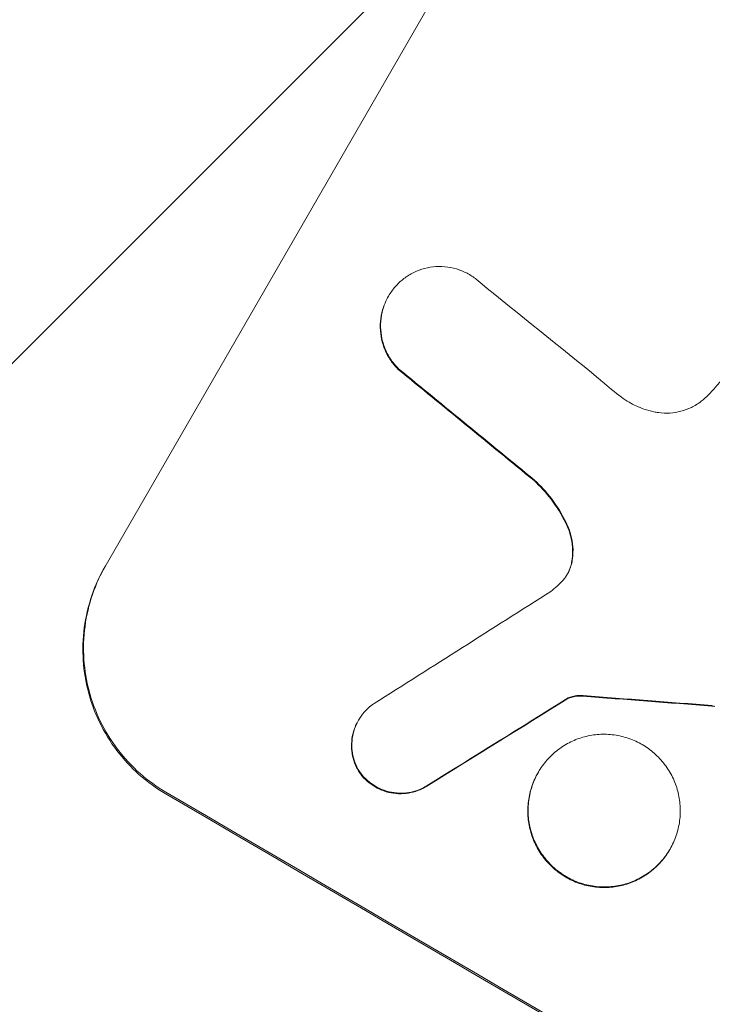
# Model space of a CAD drawing. Units: millimetres. Extents: x -3732 to 3974, y -3704 to 3733.
# Drawn here: x 1933 to 1985, y 1885 to 1958 of the extents above; entities that cross this region are included whole.
import ezdxf

# ---------------------------------------------------------------- set-up
doc = ezdxf.new("R2010")
doc.units = ezdxf.units.MM
doc.header["$LTSCALE"] = 20
doc.linetypes.add('HIDDEN', pattern=[9.525, 6.35, -3.175])
doc.layers.add('2d', color=230, linetype='Continuous')
doc.layers.add('EN-Free_Space_Hatch', color=10, linetype='HIDDEN')

msp = doc.modelspace()

# ---------------------------------------------------------------- hatches: boundary and pattern name
at = {"layer": 'EN-Free_Space_Hatch'}
h = msp.add_hatch(dxfattribs=at)
h.set_pattern_fill('ANSI31', color=256, scale=100)
edge = h.paths.add_edge_path()
edge.add_arc((1770.054, 2184.77), 1000, 60, 150, ccw=False)
edge.add_line((2270.054, 3050.795), (2630.404, 2842.747))
edge.add_arc((2130.404, 1976.721), 1000, -30, 60, ccw=False)
edge.add_line((2996.43, 1476.721), (2075.563, -118.268))
edge.add_arc((1209.537, 381.732), 1000, 240, 330, ccw=False)
edge.add_line((709.537, -484.293), (606.15, -424.602))
edge.add_arc((-389.695, -333.533), 1000, 270, 354.774852, ccw=False)
edge.add_line((-389.695, -1333.533), (-2231.718, -1333.533))
edge.add_arc((-2231.718, -333.533), 1000, 90, 270, ccw=False)
edge.add_line((-2231.718, 666.467), (-389.695, 666.467))
edge.add_arc((-389.695, -333.533), 1000, 76.112997, 90, ccw=False)
edge.add_arc((849.187, 589.781), 1000, 150, 177.279873, ccw=False)
edge.add_line((-16.839, 1089.781), (904.028, 2684.77))

# ---------------------------------------------------------------- linework, layer by layer
at = {"layer": '2d', "lineweight": 0}
for p, q in [((1939.721, 1917.647), (1970.611, 1971.151)), ((1960.844, 1937.764), (1960.871, 1937.81)), ((1974.233, 1907.796), (1974.26, 1907.842)), ((1958.6, 1906.151), (1958.626, 1906.196)), ((1972.016, 1902.266), (1972.042, 1902.312)), ((1981.841, 1896.535), (1981.867, 1896.58))]:
    msp.add_line(p, q, dxfattribs=at)
for centre, major_axis, ratio, start_param, end_param in [((2092.562, 1911.176), (-866.286, 693.482), 0.051148, 1.467178, 1.477523), ((2087.725, 1902.799), (863.797, -699.787), 0.051055, 4.60731, 4.619143), ((2087.725, 1902.799), (-863.011, 699.15), 0.051055, 1.465614, 1.477458), ((2194.578, 2087.873), (-2000.307, -1271.139), 0.011213, 1.446024, 1.452665), ((2114.665, 1949.459), (-1215.838, 87.643), 0.042385, 1.459042, 1.467018), ((2184.565, 2070.529), (1979.891, 1233.791), 0.011594, 4.59339, 4.598732), ((2184.565, 2070.529), (-1978.088, -1232.667), 0.011594, 1.451709, 1.457056), ((2114.665, 1949.459), (1216.946, -87.723), 0.042385, 4.600718, 4.608686), ((2079.551, 1888.64), (952.628, -550), 0.052336, 4.600111, 4.824667), ((2079.551, 1888.64), (-950.896, 549), 0.052336, 1.458313, 1.68328)]:
    msp.add_ellipse(centre, major_axis=major_axis, ratio=ratio, start_param=start_param, end_param=end_param, dxfattribs=at)
for points, knots in [([(1961.498, 1938.649), (1961.656, 1938.815), (1961.828, 1938.969), (1962.245, 1939.288), (1962.497, 1939.443), (1963.019, 1939.697), (1963.289, 1939.796), (1963.825, 1939.937), (1964.109, 1939.984), (1964.69, 1940.021), (1964.986, 1940.011), (1965.57, 1939.93), (1965.858, 1939.86), (1966.407, 1939.668), (1966.669, 1939.546), (1967.148, 1939.266), (1967.383, 1939.097), (1967.628, 1938.881), (1967.654, 1938.858), (1967.68, 1938.834)], [14.412553, 14.412553, 14.412553, 14.412553, 15.0661, 15.0661, 15.901797, 15.901797, 16.737494, 16.737494, 17.576301, 17.576301, 18.415107, 18.415107, 19.253914, 19.253914, 20.092721, 20.092721, 20.931329, 20.931329, 21.032182, 21.032182, 21.032182, 21.032182]), ([(1961.621, 1932.384), (1961.466, 1932.535), (1961.321, 1932.7), (1961.009, 1933.11), (1960.853, 1933.365), (1960.597, 1933.892), (1960.497, 1934.165), (1960.353, 1934.705), (1960.305, 1934.991), (1960.265, 1935.575), (1960.275, 1935.874), (1960.352, 1936.461), (1960.42, 1936.752), (1960.61, 1937.305), (1960.731, 1937.569), (1961.01, 1938.051), (1961.177, 1938.287), (1961.41, 1938.555), (1961.454, 1938.602), (1961.498, 1938.649)], [7.77716, 7.77716, 7.77716, 7.77716, 8.396813, 8.396813, 9.237874, 9.237874, 10.078935, 10.078935, 10.916879, 10.916879, 11.754822, 11.754822, 12.592765, 12.592765, 13.430708, 13.430708, 14.267212, 14.267212, 14.451197, 14.451197, 14.451197, 14.451197]), ([(1960.844, 1937.764), (1960.705, 1937.523), (1960.584, 1937.26), (1960.394, 1936.706), (1960.326, 1936.416), (1960.248, 1935.828), (1960.239, 1935.53), (1960.279, 1934.946), (1960.327, 1934.66), (1960.47, 1934.119), (1960.57, 1933.846), (1960.827, 1933.319), (1960.983, 1933.064), (1961.295, 1932.654), (1961.44, 1932.49), (1961.595, 1932.338)], [13.430627, 13.430627, 13.430627, 13.430627, 14.268568, 14.268568, 15.106509, 15.106509, 15.94445, 15.94445, 16.782391, 16.782391, 17.623444, 17.623444, 18.464497, 18.464497, 19.084146, 19.084146, 19.084146, 19.084146]), ([(1984.485, 1930.213), (1984.751, 1930.461), (1985.003, 1930.721), (1985.694, 1931.513), (1986.091, 1932.074), (1986.421, 1932.647), (1986.553, 1932.875), (1986.678, 1933.111), (1986.795, 1933.354)], [-3.017498, -3.017498, -3.017498, -3.017498, -1.986848, -1.986848, 0, 0, 0, 0.791597, 0.791597, 0.791597, 0.791597]), ([(1976.562, 1931.65), (1976.639, 1931.58), (1976.717, 1931.511), (1977.262, 1931.031), (1977.743, 1930.642), (1978.235, 1930.277)], [94.888576, 94.888576, 94.888576, 94.888576, 95.188046, 95.188046, 96.974788, 96.974788, 96.974788, 96.974788]), ([(1978.235, 1930.277), (1978.423, 1930.138), (1978.616, 1930.011), (1979.155, 1929.696), (1979.529, 1929.522), (1980.164, 1929.3), (1980.414, 1929.23), (1980.667, 1929.175)], [28.002004, 28.002004, 28.002004, 28.002004, 28.685211, 28.685211, 29.88332, 29.88332, 30.621301, 30.621301, 30.621301, 30.621301]), ([(1980.667, 1929.175), (1980.775, 1929.152), (1980.883, 1929.133), (1981.278, 1929.079), (1981.567, 1929.069), (1982.135, 1929.105), (1982.413, 1929.152), (1982.937, 1929.29), (1983.201, 1929.387), (1983.711, 1929.635), (1983.958, 1929.787), (1984.29, 1930.041), (1984.39, 1930.125), (1984.485, 1930.213)], [20.942401, 20.942401, 20.942401, 20.942401, 21.25528, 21.25528, 22.073747, 22.073747, 22.892214, 22.892214, 23.708427, 23.708427, 24.52464, 24.52464, 24.894384, 24.894384, 24.894384, 24.894384]), ([(1971.724, 1924.047), (1972.184, 1923.625), (1972.611, 1923.157), (1973.419, 1922.096), (1973.788, 1921.493), (1974.125, 1920.799), (1974.158, 1920.729), (1974.19, 1920.66)], [49.856699, 49.856699, 49.856699, 49.856699, 51.643457, 51.643457, 53.63432, 53.63432, 53.854642, 53.854642, 53.854642, 53.854642]), ([(1974.216, 1920.705), (1974.183, 1920.777), (1974.149, 1920.849), (1973.811, 1921.544), (1973.442, 1922.146), (1972.635, 1923.206), (1972.209, 1923.672), (1971.75, 1924.092)], [9.690187, 9.690187, 9.690187, 9.690187, 9.917708, 9.917708, 11.906064, 11.906064, 13.687926, 13.687926, 13.687926, 13.687926]), ([(1974.19, 1920.66), (1974.299, 1920.421), (1974.386, 1920.176), (1974.523, 1919.662), (1974.571, 1919.374), (1974.611, 1918.786), (1974.601, 1918.485), (1974.552, 1918.113), (1974.54, 1918.037), (1974.526, 1917.962)], [22.941286, 22.941286, 22.941286, 22.941286, 23.695644, 23.695644, 24.539216, 24.539216, 25.382787, 25.382787, 25.599715, 25.599715, 25.599715, 25.599715]), ([(1974.552, 1918.008), (1974.567, 1918.084), (1974.579, 1918.16), (1974.628, 1918.533), (1974.637, 1918.834), (1974.597, 1919.423), (1974.548, 1919.711), (1974.412, 1920.225), (1974.325, 1920.468), (1974.216, 1920.705)], [1.470331, 1.470331, 1.470331, 1.470331, 1.689281, 1.689281, 2.533922, 2.533922, 3.378562, 3.378562, 4.128813, 4.128813, 4.128813, 4.128813]), ([(1939.721, 1917.647), (1939.334, 1916.976), (1938.997, 1916.245), (1938.471, 1914.709), (1938.28, 1913.903), (1938.064, 1912.271), (1938.038, 1911.443), (1938.146, 1909.822), (1938.279, 1909.028), (1938.676, 1907.525), (1938.954, 1906.764), (1939.665, 1905.294), (1940.099, 1904.585), (1941.099, 1903.268), (1941.665, 1902.66), (1942.887, 1901.582), (1943.543, 1901.113), (1944.213, 1900.72)], [37.343903, 37.343903, 37.343903, 37.343903, 39.66987, 39.66987, 41.995836, 41.995836, 44.321802, 44.321802, 46.647768, 46.647768, 48.991067, 48.991067, 51.334365, 51.334365, 53.677663, 53.677663, 56.020961, 56.020961, 56.020961, 56.020961]), ([(1944.265, 1900.812), (1943.595, 1901.204), (1942.94, 1901.674), (1941.718, 1902.751), (1941.151, 1903.359), (1940.152, 1904.676), (1939.718, 1905.385), (1939.006, 1906.856), (1938.729, 1907.617), (1938.332, 1909.12), (1938.198, 1909.913), (1938.091, 1911.535), (1938.117, 1912.362), (1938.333, 1913.994), (1938.524, 1914.8), (1939.05, 1916.337), (1939.386, 1917.067), (1939.774, 1917.738)], [18.667045, 18.667045, 18.667045, 18.667045, 21.010404, 21.010404, 23.353764, 23.353764, 25.697124, 25.697124, 28.040484, 28.040484, 30.366448, 30.366448, 32.692412, 32.692412, 35.018376, 35.018376, 37.34434, 37.34434, 37.34434, 37.34434]), ([(1973.838, 1916.577), (1973.855, 1916.596), (1973.873, 1916.616), (1974.015, 1916.778), (1974.123, 1916.932), (1974.214, 1917.089), (1974.304, 1917.245), (1974.383, 1917.416), (1974.49, 1917.729), (1974.527, 1917.867), (1974.552, 1918.008)], [-0.619024, -0.619024, -0.619024, -0.619024, -0.544258, -0.544258, 0, 0, 0, 0.543578, 0.543578, 0.947363, 0.947363, 0.947363, 0.947363]), ([(1974.526, 1917.962), (1974.5, 1917.822), (1974.464, 1917.683), (1974.36, 1917.379), (1974.286, 1917.216), (1974.201, 1917.066)], [-0.9473628, -0.9473628, -0.9473628, -0.9473628, -0.5435783, -0.5435783, -0.0262833, -0.0262833, -0.0262833, -0.0262833]), ([(1975.38, 1908.022), (1975.261, 1908.033), (1975.141, 1908.034), (1974.872, 1908.017), (1974.724, 1907.992), (1974.476, 1907.926), (1974.367, 1907.888), (1974.26, 1907.842)], [4.44107, 4.44107, 4.44107, 4.44107, 4.781246, 4.781246, 5.216653, 5.216653, 5.555317, 5.555317, 5.555317, 5.555317]), ([(1958.719, 1902.333), (1958.64, 1902.456), (1958.568, 1902.584), (1958.398, 1902.934), (1958.315, 1903.161), (1958.195, 1903.611), (1958.155, 1903.849), (1958.122, 1904.335), (1958.13, 1904.584), (1958.194, 1905.073), (1958.251, 1905.315), (1958.409, 1905.776), (1958.51, 1905.995), (1958.742, 1906.397), (1958.881, 1906.594), (1959.2, 1906.96), (1959.38, 1907.129), (1959.643, 1907.33), (1959.713, 1907.38), (1959.784, 1907.427)], [7.273957, 7.273957, 7.273957, 7.273957, 7.689098, 7.689098, 8.388933, 8.388933, 9.086701, 9.086701, 9.784469, 9.784469, 10.482237, 10.482237, 11.180005, 11.180005, 11.876821, 11.876821, 12.573637, 12.573637, 12.816354, 12.816354, 12.816354, 12.816354]), ([(1974.233, 1907.796), (1974.341, 1907.843), (1974.45, 1907.881), (1974.698, 1907.946), (1974.846, 1907.971), (1975.115, 1907.989), (1975.235, 1907.987), (1975.354, 1907.976)], [8.345314, 8.345314, 8.345314, 8.345314, 8.68398, 8.68398, 9.119384, 9.119384, 9.459557, 9.459557, 9.459557, 9.459557]), ([(1984.992, 1907.237), (1985.034, 1907.237), (1985.077, 1907.234), (1985.147, 1907.225), (1985.175, 1907.22), (1985.203, 1907.213)], [3.8423361, 3.8423361, 3.8423361, 3.8423361, 3.9626511, 3.9626511, 4.0436493, 4.0436493, 4.0436493, 4.0436493]), ([(1958.6, 1906.151), (1958.484, 1905.95), (1958.383, 1905.731), (1958.225, 1905.271), (1958.168, 1905.029), (1958.103, 1904.54), (1958.096, 1904.292), (1958.128, 1903.807), (1958.168, 1903.569), (1958.288, 1903.119), (1958.371, 1902.891), (1958.541, 1902.54), (1958.613, 1902.412), (1958.692, 1902.288)], [11.179953, 11.179953, 11.179953, 11.179953, 11.87677, 11.87677, 12.573586, 12.573586, 13.270403, 13.270403, 13.967219, 13.967219, 14.667999, 14.667999, 15.085848, 15.085848, 15.085848, 15.085848]), ([(1981.867, 1896.58), (1981.689, 1896.271), (1981.475, 1895.969), (1980.984, 1895.407), (1980.707, 1895.146), (1980.107, 1894.687), (1979.784, 1894.488), (1979.114, 1894.161), (1978.767, 1894.034), (1978.079, 1893.851), (1977.714, 1893.789), (1976.968, 1893.741), (1976.587, 1893.754), (1975.836, 1893.856), (1975.466, 1893.945), (1974.759, 1894.19), (1974.423, 1894.347), (1973.806, 1894.707), (1973.504, 1894.923), (1972.941, 1895.417), (1972.68, 1895.697), (1972.22, 1896.301), (1972.02, 1896.627), (1971.692, 1897.303), (1971.564, 1897.652), (1971.38, 1898.343), (1971.318, 1898.709), (1971.268, 1899.455), (1971.28, 1899.837), (1971.379, 1900.588), (1971.467, 1900.959), (1971.709, 1901.666), (1971.864, 1902.003), (1972.221, 1902.621), (1972.435, 1902.923), (1972.926, 1903.486), (1973.203, 1903.746), (1973.804, 1904.206), (1974.128, 1904.405), (1974.798, 1904.732), (1975.145, 1904.859), (1975.833, 1905.041), (1976.198, 1905.102), (1976.943, 1905.15), (1977.324, 1905.137), (1978.074, 1905.035), (1978.444, 1904.945), (1979.15, 1904.7), (1979.486, 1904.543), (1980.102, 1904.184), (1980.404, 1903.968), (1980.966, 1903.474), (1981.227, 1903.195), (1981.687, 1902.591), (1981.887, 1902.266), (1982.215, 1901.592), (1982.344, 1901.243), (1982.528, 1900.552), (1982.59, 1900.186), (1982.641, 1899.439), (1982.629, 1899.057), (1982.53, 1898.305), (1982.443, 1897.934), (1982.2, 1897.226), (1982.045, 1896.889), (1981.867, 1896.58)], [0, 0, 0, 0, 1.070876, 1.070876, 2.141752, 2.141752, 3.212629, 3.212629, 4.283505, 4.283505, 5.358605, 5.358605, 6.433705, 6.433705, 7.508805, 7.508805, 8.583906, 8.583906, 9.65938, 9.65938, 10.734855, 10.734855, 11.81033, 11.81033, 12.885805, 12.885805, 13.956719, 13.956719, 15.027633, 15.027633, 16.098547, 16.098547, 17.169461, 17.169461, 18.241478, 18.241478, 19.313495, 19.313495, 20.385513, 20.385513, 21.45753, 21.45753, 22.531902, 22.531902, 23.606273, 23.606273, 24.680645, 24.680645, 25.755016, 25.755016, 26.829139, 26.829139, 27.903262, 27.903262, 28.977386, 28.977386, 30.051509, 30.051509, 31.123362, 31.123362, 32.195215, 32.195215, 33.267069, 33.267069, 34.338922, 34.338922, 34.338922, 34.338922]), ([(1958.692, 1902.288), (1958.716, 1902.254), (1958.741, 1902.22), (1958.918, 1901.988), (1959.09, 1901.804), (1959.461, 1901.477), (1959.66, 1901.334), (1960.067, 1901.097), (1960.289, 1900.993), (1960.755, 1900.831), (1960.999, 1900.772), (1961.494, 1900.704), (1961.745, 1900.695), (1962.238, 1900.727), (1962.479, 1900.767), (1962.933, 1900.887), (1963.162, 1900.971), (1963.498, 1901.134), (1963.61, 1901.196), (1963.719, 1901.264)], [15.48357, 15.48357, 15.48357, 15.48357, 15.600872, 15.600872, 16.311186, 16.311186, 17.0215, 17.0215, 17.731687, 17.731687, 18.441874, 18.441874, 19.152061, 19.152061, 19.862249, 19.862249, 20.57038, 20.57038, 20.935952, 20.935952, 20.935952, 20.935952]), ([(1963.746, 1901.31), (1963.637, 1901.242), (1963.524, 1901.18), (1963.189, 1901.016), (1962.96, 1900.933), (1962.505, 1900.812), (1962.264, 1900.772), (1961.772, 1900.741), (1961.521, 1900.749), (1961.025, 1900.817), (1960.781, 1900.876), (1960.315, 1901.039), (1960.094, 1901.142), (1959.687, 1901.38), (1959.488, 1901.522), (1959.116, 1901.849), (1958.944, 1902.033), (1958.767, 1902.266), (1958.743, 1902.299), (1958.719, 1902.333)], [1.758822, 1.758822, 1.758822, 1.758822, 2.124397, 2.124397, 2.832529, 2.832529, 3.542721, 3.542721, 4.252914, 4.252914, 4.963106, 4.963106, 5.673298, 5.673298, 6.383617, 6.383617, 7.093937, 7.093937, 7.211241, 7.211241, 7.211241, 7.211241]), ([(1972.016, 1902.266), (1971.838, 1901.957), (1971.683, 1901.621), (1971.441, 1900.913), (1971.353, 1900.543), (1971.254, 1899.791), (1971.242, 1899.41), (1971.292, 1898.663), (1971.354, 1898.298), (1971.538, 1897.606), (1971.666, 1897.257), (1971.994, 1896.582), (1972.194, 1896.256), (1972.654, 1895.651), (1972.915, 1895.372), (1973.478, 1894.877), (1973.78, 1894.661), (1974.397, 1894.301), (1974.733, 1894.145), (1975.439, 1893.899), (1975.81, 1893.81), (1976.561, 1893.708), (1976.941, 1893.695), (1977.687, 1893.744), (1978.053, 1893.805), (1978.741, 1893.988), (1979.087, 1894.115), (1979.757, 1894.442), (1980.081, 1894.641), (1980.681, 1895.101), (1980.958, 1895.361), (1981.448, 1895.924), (1981.662, 1896.226), (1981.841, 1896.535)], [17.169403, 17.169403, 17.169403, 17.169403, 18.240318, 18.240318, 19.311232, 19.311232, 20.382146, 20.382146, 21.45306, 21.45306, 22.528527, 22.528527, 23.603994, 23.603994, 24.679461, 24.679461, 25.754928, 25.754928, 26.830021, 26.830021, 27.905113, 27.905113, 28.980206, 28.980206, 30.055299, 30.055299, 31.126176, 31.126176, 32.197052, 32.197052, 33.267929, 33.267929, 34.338806, 34.338806, 34.338806, 34.338806])]:
    msp.add_open_spline(points, degree=3, knots=knots, dxfattribs=at)
msp.add_open_spline([(1972.983, 1915.789), (1973.289, 1916.029), (1973.576, 1916.294), (1973.838, 1916.577)], degree=3, dxfattribs=at)

doc.saveas('drawing.dxf')
